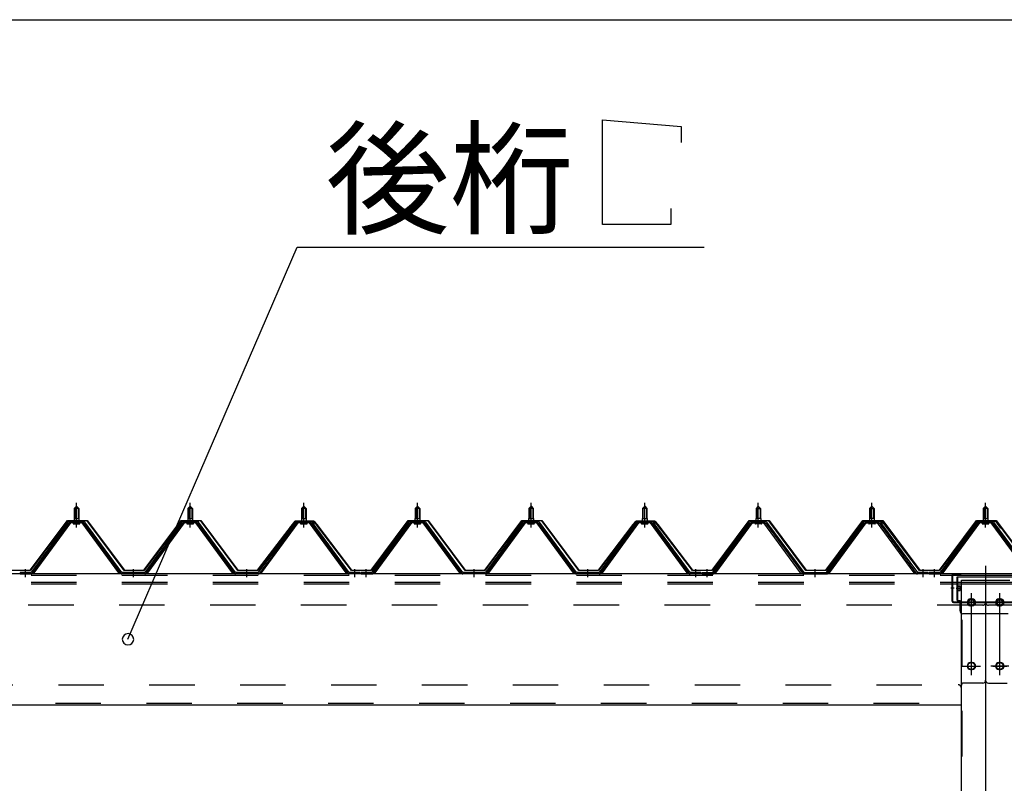
# Model space of a CAD drawing. Extents: x 868 to 33196, y 310 to 22484.
# Drawn here: x 17970 to 19703, y 19516 to 20859 of the extents above; entities that cross this region are included whole.
import ezdxf

# ---------------------------------------------------------------- set-up
doc = ezdxf.new("R2010")
doc.units = 0
doc.header["$LTSCALE"] = 80
for name, pattern in [('1PL-M', [15, 12, -1, 1, -1]), ('1PL-SL', [6.5, 5, -0.5, 0.5, -0.5]), ('HIDE-L', [3, 2, -1]), ('HIDE-M', [2, 1, -1])]:
    doc.linetypes.add(name, pattern=pattern)
for name, color, linetype in [('HIKIDASHI', 6, 'CONTINUOUS'), ('SUNPOU', 4, 'CONTINUOUS'), ('パネル受フレ-ム', 1, 'CONTINUOUS'), ('ヨドル-フ88', 2, 'CONTINUOUS'), ('後柱', 3, 'CONTINUOUS'), ('後桁', 3, 'CONTINUOUS'), ('桁補強', 3, 'CONTINUOUS'), ('桁補強取付金具後', 1, 'CONTINUOUS')]:
    doc.layers.add(name, color=color, linetype=linetype)
doc.styles.add('01', font='ROMANS', dxfattribs={"height": 3, "bigfont": 'BIGFONT'})

msp = doc.modelspace()

# ---------------------------------------------------------------- linework, layer by layer
at = {"layer": 'HIKIDASHI'}
for p, q in [((18995.9, 20682.9), (19134.3, 20670.9)), ((18995.9, 20498.9), (18995.9, 20682.9)), ((19134.3, 20670.9), (19134.3, 20642.9)), ((19115.9, 20526.9), (19115.9, 20498.9)), ((19115.9, 20498.9), (18995.9, 20498.9)), ((18160.5, 19769.1), (18458.1, 20458.9)), ((18458.1, 20458.9), (19174.6, 20458.9))]:
    msp.add_line(p, q, dxfattribs=at)
for start, end in [(66.6696, 246.6696), (246.6696, 66.6696)]:
    msp.add_arc((18160.5, 19769.1), 10, start, end, dxfattribs=at)
at = {"layer": 'SUNPOU'}
msp.add_line((11309.9, 20858.9), (25229.9, 20858.9), dxfattribs=at)
at = {"layer": 'パネル受フレ-ム'}
for p, q in [((18065.9, 19999.1), (18069.9, 20003.1)), ((18065.9, 19999.1), (18065.9, 19981.4)), ((18073.9, 19999.1), (18065.9, 19999.1)), ((18069.9, 20003.1), (18073.9, 19999.1)), ((18073.9, 19999.1), (18073.9, 19981.4)), ((18265.9, 19999.1), (18269.9, 20003.1)), ((18265.9, 19999.1), (18265.9, 19981.4)), ((18273.9, 19999.1), (18265.9, 19999.1)), ((18269.9, 20003.1), (18273.9, 19999.1)), ((18273.9, 19999.1), (18273.9, 19981.4)), ((18465.9, 19999.1), (18469.9, 20003.1)), ((18465.9, 19999.1), (18465.9, 19981.4)), ((18473.9, 19999.1), (18465.9, 19999.1)), ((18469.9, 20003.1), (18473.9, 19999.1)), ((18473.9, 19999.1), (18473.9, 19981.4)), ((18665.9, 19999.1), (18669.9, 20003.1)), ((18665.9, 19999.1), (18665.9, 19981.4)), ((18673.9, 19999.1), (18665.9, 19999.1)), ((18669.9, 20003.1), (18673.9, 19999.1)), ((18673.9, 19999.1), (18673.9, 19981.4)), ((18865.9, 19999.1), (18869.9, 20003.1)), ((18865.9, 19999.1), (18865.9, 19981.4)), ((18873.9, 19999.1), (18865.9, 19999.1)), ((18869.9, 20003.1), (18873.9, 19999.1)), ((18873.9, 19999.1), (18873.9, 19981.4)), ((19065.9, 19999.1), (19069.9, 20003.1)), ((19065.9, 19999.1), (19065.9, 19981.4)), ((19073.9, 19999.1), (19065.9, 19999.1)), ((19069.9, 20003.1), (19073.9, 19999.1)), ((19073.9, 19999.1), (19073.9, 19981.4)), ((19269.9, 20003.1), (19265.9, 19999.1)), ((19265.9, 19999.1), (19265.9, 19981.4)), ((19265.9, 19999.1), (19273.9, 19999.1)), ((19273.9, 19999.1), (19269.9, 20003.1)), ((19273.9, 19999.1), (19273.9, 19981.4)), ((19469.9, 20003.1), (19465.9, 19999.1)), ((19465.9, 19999.1), (19465.9, 19981.4)), ((19465.9, 19999.1), (19473.9, 19999.1)), ((19473.9, 19999.1), (19469.9, 20003.1)), ((19473.9, 19999.1), (19473.9, 19981.4)), ((19665.9, 19999.1), (19669.9, 20003.1)), ((19665.9, 19999.1), (19665.9, 19981.4)), ((19673.9, 19999.1), (19665.9, 19999.1)), ((19669.9, 20003.1), (19673.9, 19999.1)), ((19673.9, 19999.1), (19673.9, 19981.4)), ((18055.2, 19975.4), (17989.9, 19886.4)), ((18057, 19974.1), (17991.7, 19885)), ((17995.4, 19886.1), (18059.9, 19974.1)), ((18082.7, 19976.4), (18057, 19976.4)), ((18082.7, 19974.1), (18057, 19974.1)), ((18064, 19977.4), (18075.8, 19977.4)), ((18064, 19976.4), (18064, 19977.4)), ((18064.9, 19972.1), (18074.9, 19972.1)), ((18065.6, 19981.4), (18074.1, 19981.4)), ((18065.6, 19981.4), (18065.6, 19977.4)), ((18074.1, 19981.4), (18074.1, 19977.4)), ((18075.8, 19977.4), (18075.8, 19976.4)), ((18144.4, 19886.1), (18079.9, 19974.1)), ((18148, 19885), (18082.7, 19974.1)), ((18149.9, 19886.4), (18084.6, 19975.4)), ((18255.2, 19975.4), (18189.9, 19886.4)), ((18257, 19974.1), (18191.7, 19885)), ((18195.4, 19886.1), (18259.9, 19974.1)), ((18282.7, 19976.4), (18257, 19976.4)), ((18282.7, 19974.1), (18257, 19974.1)), ((18264, 19977.4), (18275.8, 19977.4)), ((18264, 19976.4), (18264, 19977.4)), ((18264.9, 19972.1), (18274.9, 19972.1)), ((18265.6, 19981.4), (18274.1, 19981.4)), ((18265.6, 19981.4), (18265.6, 19977.4)), ((18274.1, 19981.4), (18274.1, 19977.4)), ((18275.8, 19977.4), (18275.8, 19976.4)), ((18344.4, 19886.1), (18279.9, 19974.1)), ((18348, 19885), (18282.7, 19974.1)), ((18349.9, 19886.4), (18284.6, 19975.4)), ((18455.2, 19975.4), (18389.9, 19886.4)), ((18457, 19974.1), (18391.7, 19885)), ((18395.4, 19886.1), (18459.9, 19974.1)), ((18482.7, 19976.4), (18457, 19976.4)), ((18482.7, 19974.1), (18457, 19974.1)), ((18464, 19977.4), (18475.8, 19977.4)), ((18464, 19976.4), (18464, 19977.4)), ((18464.9, 19972.1), (18474.9, 19972.1)), ((18465.6, 19981.4), (18474.1, 19981.4)), ((18465.6, 19981.4), (18465.6, 19977.4)), ((18474.1, 19981.4), (18474.1, 19977.4)), ((18475.8, 19977.4), (18475.8, 19976.4)), ((18544.4, 19886.1), (18479.9, 19974.1)), ((18548, 19885), (18482.7, 19974.1)), ((18549.9, 19886.4), (18484.6, 19975.4)), ((18655.2, 19975.4), (18589.9, 19886.4)), ((18657, 19974.1), (18591.7, 19885)), ((18595.4, 19886.1), (18659.9, 19974.1)), ((18682.7, 19976.4), (18657, 19976.4)), ((18682.7, 19974.1), (18657, 19974.1)), ((18664, 19977.4), (18675.8, 19977.4)), ((18664, 19976.4), (18664, 19977.4)), ((18664.9, 19972.1), (18674.9, 19972.1)), ((18665.6, 19981.4), (18674.1, 19981.4)), ((18665.6, 19981.4), (18665.6, 19977.4)), ((18674.1, 19981.4), (18674.1, 19977.4)), ((18675.8, 19977.4), (18675.8, 19976.4)), ((18744.4, 19886.1), (18679.9, 19974.1)), ((18748, 19885), (18682.7, 19974.1)), ((18749.9, 19886.4), (18684.6, 19975.4)), ((18855.2, 19975.4), (18789.9, 19886.4)), ((18857, 19974.1), (18791.7, 19885)), ((18795.4, 19886.1), (18859.9, 19974.1)), ((18882.7, 19976.4), (18857, 19976.4)), ((18882.7, 19974.1), (18857, 19974.1)), ((18864, 19977.4), (18875.8, 19977.4)), ((18864, 19976.4), (18864, 19977.4)), ((18864.9, 19972.1), (18874.9, 19972.1)), ((18865.6, 19981.4), (18874.1, 19981.4)), ((18865.6, 19981.4), (18865.6, 19977.4)), ((18874.1, 19981.4), (18874.1, 19977.4)), ((18875.8, 19977.4), (18875.8, 19976.4)), ((18944.4, 19886.1), (18879.9, 19974.1)), ((18948, 19885), (18882.7, 19974.1)), ((18949.9, 19886.4), (18884.6, 19975.4)), ((19055.2, 19975.4), (18989.9, 19886.4)), ((19057, 19974.1), (18991.7, 19885)), ((18995.4, 19886.1), (19059.9, 19974.1)), ((19082.7, 19976.4), (19057, 19976.4)), ((19082.7, 19974.1), (19057, 19974.1)), ((19064, 19977.4), (19075.8, 19977.4)), ((19064, 19976.4), (19064, 19977.4)), ((19064.9, 19972.1), (19074.9, 19972.1)), ((19065.6, 19981.4), (19074.1, 19981.4)), ((19065.6, 19981.4), (19065.6, 19977.4)), ((19074.1, 19981.4), (19074.1, 19977.4)), ((19075.8, 19977.4), (19075.8, 19976.4)), ((19144.4, 19886.1), (19079.9, 19974.1)), ((19148, 19885), (19082.7, 19974.1)), ((19149.9, 19886.4), (19084.6, 19975.4)), ((19189.9, 19886.4), (19255.2, 19975.4)), ((19191.7, 19885), (19257, 19974.1)), ((19195.4, 19886.1), (19259.9, 19974.1)), ((19257, 19976.4), (19282.7, 19976.4)), ((19257, 19974.1), (19282.7, 19974.1)), ((19275.8, 19977.4), (19264, 19977.4)), ((19264, 19977.4), (19264, 19976.4)), ((19274.9, 19972.1), (19264.9, 19972.1)), ((19274.1, 19981.4), (19265.6, 19981.4)), ((19265.6, 19981.4), (19265.6, 19977.4)), ((19274.1, 19981.4), (19274.1, 19977.4)), ((19275.8, 19976.4), (19275.8, 19977.4)), ((19344.4, 19886.1), (19279.9, 19974.1)), ((19282.7, 19974.1), (19348, 19885)), ((19284.6, 19975.4), (19349.9, 19886.4)), ((19389.9, 19886.4), (19455.2, 19975.4)), ((19391.7, 19885), (19457, 19974.1)), ((19395.4, 19886.1), (19459.9, 19974.1)), ((19457, 19976.4), (19482.7, 19976.4)), ((19457, 19974.1), (19482.7, 19974.1)), ((19475.8, 19977.4), (19464, 19977.4)), ((19464, 19977.4), (19464, 19976.4)), ((19474.9, 19972.1), (19464.9, 19972.1)), ((19474.1, 19981.4), (19465.6, 19981.4)), ((19465.6, 19981.4), (19465.6, 19977.4)), ((19474.1, 19981.4), (19474.1, 19977.4)), ((19475.8, 19976.4), (19475.8, 19977.4)), ((19544.4, 19886.1), (19479.9, 19974.1)), ((19482.7, 19974.1), (19548, 19885)), ((19484.6, 19975.4), (19549.9, 19886.4)), ((19655.2, 19975.4), (19589.9, 19886.4)), ((19657, 19974.1), (19591.7, 19885)), ((19595.4, 19886.1), (19659.9, 19974.1)), ((19682.7, 19976.4), (19657, 19976.4)), ((19682.7, 19974.1), (19657, 19974.1)), ((19664, 19977.4), (19675.8, 19977.4)), ((19664, 19976.4), (19664, 19977.4)), ((19664.9, 19972.1), (19674.9, 19972.1)), ((19665.6, 19981.4), (19674.1, 19981.4)), ((19665.6, 19981.4), (19665.6, 19977.4)), ((19674.1, 19981.4), (19674.1, 19977.4)), ((19675.8, 19977.4), (19675.8, 19976.4)), ((19744.4, 19886.1), (19679.9, 19974.1)), ((19748, 19885), (19682.7, 19974.1)), ((19749.9, 19886.4), (19684.6, 19975.4)), ((17989.9, 19886.4), (17970.9, 19886.4)), ((17970.9, 19886.4), (17970.9, 19884.1)), ((17970.9, 19884.1), (17989.9, 19884.1)), ((17989.9, 19884.1), (17991.4, 19884.1)), ((18149.9, 19884.1), (18148.4, 19884.1)), ((18189.9, 19886.4), (18149.9, 19886.4)), ((18189.9, 19884.1), (18149.9, 19884.1)), ((18189.9, 19884.1), (18191.4, 19884.1)), ((18349.9, 19884.1), (18348.4, 19884.1)), ((18389.9, 19886.4), (18349.9, 19886.4)), ((18389.9, 19884.1), (18349.9, 19884.1)), ((18389.9, 19884.1), (18391.4, 19884.1)), ((18549.9, 19884.1), (18548.4, 19884.1)), ((18568.9, 19886.4), (18549.9, 19886.4)), ((18568.9, 19884.1), (18549.9, 19884.1)), ((18568.9, 19884.1), (18568.9, 19886.4)), ((18589.9, 19886.4), (18570.9, 19886.4)), ((18570.9, 19886.4), (18570.9, 19884.1)), ((18570.9, 19884.1), (18589.9, 19884.1)), ((18589.9, 19884.1), (18591.4, 19884.1)), ((18749.9, 19884.1), (18748.4, 19884.1)), ((18789.9, 19886.4), (18749.9, 19886.4)), ((18789.9, 19884.1), (18749.9, 19884.1)), ((18789.9, 19884.1), (18791.4, 19884.1)), ((18949.9, 19884.1), (18948.4, 19884.1)), ((18989.9, 19886.4), (18949.9, 19886.4)), ((18989.9, 19884.1), (18949.9, 19884.1)), ((18989.9, 19884.1), (18991.4, 19884.1)), ((19149.9, 19884.1), (19148.4, 19884.1)), ((19168.9, 19886.4), (19149.9, 19886.4)), ((19168.9, 19884.1), (19149.9, 19884.1)), ((19168.9, 19884.1), (19168.9, 19886.4)), ((19170.9, 19886.4), (19189.9, 19886.4)), ((19170.9, 19884.1), (19170.9, 19886.4)), ((19170.9, 19884.1), (19189.9, 19884.1)), ((19189.9, 19884.1), (19191.4, 19884.1)), ((19349.9, 19884.1), (19348.4, 19884.1)), ((19349.9, 19886.4), (19389.9, 19886.4)), ((19349.9, 19884.1), (19389.9, 19884.1)), ((19389.9, 19884.1), (19391.4, 19884.1)), ((19549.9, 19884.1), (19548.4, 19884.1)), ((19568.9, 19886.4), (19549.9, 19886.4)), ((19568.9, 19884.1), (19549.9, 19884.1)), ((19568.9, 19884.1), (19568.9, 19886.4)), ((19589.9, 19886.4), (19570.9, 19886.4)), ((19570.9, 19886.4), (19570.9, 19884.1)), ((19570.9, 19884.1), (19589.9, 19884.1)), ((19589.9, 19884.1), (19591.4, 19884.1))]:
    msp.add_line(p, q, dxfattribs=at)
at = {"layer": 'パネル受フレ-ム', "color": 6}
for p, q in [((18066.9, 19999.1), (18066.5, 19999.7)), ((18066.9, 19999.1), (18066.9, 19981.4)), ((18072.9, 19999.1), (18073.2, 19999.7)), ((18072.9, 19999.1), (18072.9, 19981.4)), ((18266.9, 19999.1), (18266.5, 19999.7)), ((18266.9, 19999.1), (18266.9, 19981.4)), ((18272.9, 19999.1), (18273.2, 19999.7)), ((18272.9, 19999.1), (18272.9, 19981.4)), ((18466.9, 19999.1), (18466.5, 19999.7)), ((18466.9, 19999.1), (18466.9, 19981.4)), ((18472.9, 19999.1), (18473.2, 19999.7)), ((18472.9, 19999.1), (18472.9, 19981.4)), ((18666.9, 19999.1), (18666.5, 19999.7)), ((18666.9, 19999.1), (18666.9, 19981.4)), ((18672.9, 19999.1), (18673.2, 19999.7)), ((18672.9, 19999.1), (18672.9, 19981.4)), ((18866.9, 19999.1), (18866.5, 19999.7)), ((18866.9, 19999.1), (18866.9, 19981.4)), ((18872.9, 19999.1), (18873.2, 19999.7)), ((18872.9, 19999.1), (18872.9, 19981.4)), ((19066.9, 19999.1), (19066.5, 19999.7)), ((19066.9, 19999.1), (19066.9, 19981.4)), ((19072.9, 19999.1), (19073.2, 19999.7)), ((19072.9, 19999.1), (19072.9, 19981.4)), ((19266.9, 19999.1), (19266.5, 19999.7)), ((19266.9, 19999.1), (19266.9, 19981.4)), ((19272.9, 19999.1), (19273.2, 19999.7)), ((19272.9, 19999.1), (19272.9, 19981.4)), ((19466.9, 19999.1), (19466.5, 19999.7)), ((19466.9, 19999.1), (19466.9, 19981.4)), ((19472.9, 19999.1), (19473.2, 19999.7)), ((19472.9, 19999.1), (19472.9, 19981.4)), ((19666.9, 19999.1), (19666.5, 19999.7)), ((19666.9, 19999.1), (19666.9, 19981.4)), ((19672.9, 19999.1), (19673.2, 19999.7)), ((19672.9, 19999.1), (19672.9, 19981.4))]:
    msp.add_line(p, q, dxfattribs=at)
at = {"layer": 'パネル受フレ-ム', "color": 6, "linetype": '1PL-M'}
for p, q in [((18069.9, 19965.8), (18069.9, 20009.1)), ((18269.9, 19965.8), (18269.9, 20009.1)), ((18469.9, 19965.8), (18469.9, 20009.1)), ((18669.9, 19965.8), (18669.9, 20009.1)), ((18869.9, 19965.8), (18869.9, 20009.1)), ((19069.9, 19965.8), (19069.9, 20009.1)), ((19269.9, 19965.8), (19269.9, 20009.1)), ((19469.9, 19965.8), (19469.9, 20009.1)), ((19669.9, 19965.8), (19669.9, 20009.1)), ((17979.9, 19878.1), (17979.9, 19892.4)), ((18169.9, 19878.1), (18169.9, 19892.4)), ((18369.9, 19878.1), (18369.9, 19892.4)), ((18559.9, 19878.1), (18559.9, 19892.4)), ((18579.9, 19878.1), (18579.9, 19892.4)), ((18769.9, 19878.1), (18769.9, 19892.4)), ((18969.9, 19878.1), (18969.9, 19892.4)), ((19159.9, 19878.1), (19159.9, 19892.4)), ((19179.9, 19878.1), (19179.9, 19892.4)), ((19369.9, 19878.1), (19369.9, 19892.4)), ((19559.9, 19878.1), (19559.9, 19892.4)), ((19579.9, 19878.1), (19579.9, 19892.4))]:
    msp.add_line(p, q, dxfattribs=at)
at = {"layer": 'パネル受フレ-ム', "color": 6, "linetype": 'HIDE-M'}
for p, q in [((17975.9, 19884.1), (17975.9, 19886.4)), ((17983.9, 19884.1), (17983.9, 19886.4)), ((18165.9, 19884.1), (18165.9, 19886.4)), ((18173.9, 19884.1), (18173.9, 19886.4)), ((18365.9, 19884.1), (18365.9, 19886.4)), ((18373.9, 19884.1), (18373.9, 19886.4)), ((18555.9, 19884.1), (18555.9, 19886.4)), ((18563.9, 19884.1), (18563.9, 19886.4)), ((18575.9, 19884.1), (18575.9, 19886.4)), ((18583.9, 19884.1), (18583.9, 19886.4)), ((18765.9, 19884.1), (18765.9, 19886.4)), ((18773.9, 19884.1), (18773.9, 19886.4)), ((18965.9, 19884.1), (18965.9, 19886.4)), ((18973.9, 19884.1), (18973.9, 19886.4)), ((19155.9, 19884.1), (19155.9, 19886.4)), ((19163.9, 19884.1), (19163.9, 19886.4)), ((19175.9, 19884.1), (19175.9, 19886.4)), ((19183.9, 19884.1), (19183.9, 19886.4)), ((19365.9, 19884.1), (19365.9, 19886.4)), ((19373.9, 19884.1), (19373.9, 19886.4)), ((19555.9, 19884.1), (19555.9, 19886.4)), ((19563.9, 19884.1), (19563.9, 19886.4)), ((19575.9, 19884.1), (19575.9, 19886.4)), ((19583.9, 19884.1), (19583.9, 19886.4))]:
    msp.add_line(p, q, dxfattribs=at)
at = {"layer": 'パネル受フレ-ム'}
for centre, radius, start, end in [((18057, 19974.1), 2.3, 90, 143.1301), ((18064.9, 19973.1), 1, 90, 270), ((18074.9, 19973.1), 1, 270, 90), ((18082.7, 19974.1), 2.3, 36.8699, 90), ((18257, 19974.1), 2.3, 90, 143.1301), ((18264.9, 19973.1), 1, 90, 270), ((18274.9, 19973.1), 1, 270, 90), ((18282.7, 19974.1), 2.3, 36.8699, 90), ((18457, 19974.1), 2.3, 90, 143.1301), ((18464.9, 19973.1), 1, 90, 270), ((18474.9, 19973.1), 1, 270, 90), ((18482.7, 19974.1), 2.3, 36.8699, 90), ((18657, 19974.1), 2.3, 90, 143.1301), ((18664.9, 19973.1), 1, 90, 270), ((18674.9, 19973.1), 1, 270, 90), ((18682.7, 19974.1), 2.3, 36.8699, 90), ((18857, 19974.1), 2.3, 90, 143.1301), ((18864.9, 19973.1), 1, 90, 270), ((18874.9, 19973.1), 1, 270, 90), ((18882.7, 19974.1), 2.3, 36.8699, 90), ((19057, 19974.1), 2.3, 90, 143.1301), ((19064.9, 19973.1), 1, 90, 270), ((19074.9, 19973.1), 1, 270, 90), ((19082.7, 19974.1), 2.3, 36.8699, 90), ((19257, 19974.1), 2.3, 90, 143.1301), ((19264.9, 19973.1), 1, 90, 270), ((19274.9, 19973.1), 1, 270, 90), ((19282.7, 19974.1), 2.3, 36.8699, 90), ((19457, 19974.1), 2.3, 90, 143.1301), ((19464.9, 19973.1), 1, 90, 270), ((19474.9, 19973.1), 1, 270, 90), ((19482.7, 19974.1), 2.3, 36.8699, 90), ((19657, 19974.1), 2.3, 90, 143.1301), ((19664.9, 19973.1), 1, 90, 270), ((19674.9, 19973.1), 1, 270, 90), ((19682.7, 19974.1), 2.3, 36.8699, 90), ((17989.9, 19886.4), 2.3, 270, 323.7526), ((17991.4, 19889.1), 5, 270, 323.7526), ((18148.4, 19889.1), 5, 216.2474, 270), ((18149.9, 19886.4), 2.3, 216.2474, 270), ((18189.9, 19886.4), 2.3, 270, 323.7526), ((18191.4, 19889.1), 5, 270, 323.7526), ((18348.4, 19889.1), 5, 216.2474, 270), ((18349.9, 19886.4), 2.3, 216.2474, 270), ((18389.9, 19886.4), 2.3, 270, 323.7526), ((18391.4, 19889.1), 5, 270, 323.7526), ((18548.4, 19889.1), 5, 216.2474, 270), ((18549.9, 19886.4), 2.3, 216.2474, 270), ((18589.9, 19886.4), 2.3, 270, 323.7526), ((18591.4, 19889.1), 5, 270, 323.7526), ((18748.4, 19889.1), 5, 216.2474, 270), ((18749.9, 19886.4), 2.3, 216.2474, 270), ((18789.9, 19886.4), 2.3, 270, 323.7526), ((18791.4, 19889.1), 5, 270, 323.7526), ((18948.4, 19889.1), 5, 216.2474, 270), ((18949.9, 19886.4), 2.3, 216.2474, 270), ((18989.9, 19886.4), 2.3, 270, 323.7526), ((18991.4, 19889.1), 5, 270, 323.7526), ((19148.4, 19889.1), 5, 216.2474, 270), ((19149.9, 19886.4), 2.3, 216.2474, 270), ((19189.9, 19886.4), 2.3, 270, 323.7526), ((19191.4, 19889.1), 5, 270, 323.7526), ((19348.4, 19889.1), 5, 216.2474, 270), ((19349.9, 19886.4), 2.3, 216.2474, 270), ((19389.9, 19886.4), 2.3, 270, 323.7526), ((19391.4, 19889.1), 5, 270, 323.7526), ((19548.4, 19889.1), 5, 216.2474, 270), ((19549.9, 19886.4), 2.3, 216.2474, 270), ((19589.9, 19886.4), 2.3, 270, 323.7526), ((19591.4, 19889.1), 5, 270, 323.7526)]:
    msp.add_arc(centre, radius, start, end, dxfattribs=at)
at = {"layer": 'ヨドル-フ88'}
for p, q in [((17988.6, 19890.6), (18053.8, 19978.1)), ((18054.1, 19977.6), (17988.8, 19890.1)), ((18053.8, 19978.1), (18088.8, 19978.1)), ((18088.6, 19977.6), (18054.1, 19977.6)), ((18153.8, 19890.1), (18088.6, 19977.6)), ((18088.8, 19978.1), (18154.1, 19890.6)), ((18188.6, 19890.6), (18253.8, 19978.1)), ((18254.1, 19977.6), (18188.8, 19890.1)), ((18253.8, 19978.1), (18288.8, 19978.1)), ((18288.6, 19977.6), (18254.1, 19977.6)), ((18353.8, 19890.1), (18288.6, 19977.6)), ((18288.8, 19978.1), (18354.1, 19890.6)), ((18388.6, 19890.6), (18449.8, 19970.8)), ((18450.2, 19970.4), (18388.8, 19890.1)), ((18445.6, 19965.1), (18454.6, 19977.1)), ((18446, 19964.8), (18445.6, 19965.1)), ((18454.8, 19976.6), (18446, 19964.8)), ((18449.8, 19970.8), (18457.6, 19977.1)), ((18457.8, 19976.6), (18450.2, 19970.4)), ((18454.6, 19977.1), (18485.1, 19977.1)), ((18484.9, 19976.6), (18454.8, 19976.6)), ((18457.6, 19977.1), (18488.1, 19977.1)), ((18487.8, 19976.6), (18457.8, 19976.6)), ((18492.5, 19970.4), (18484.9, 19976.6)), ((18485.1, 19977.1), (18492.9, 19970.8)), ((18496.7, 19964.8), (18487.8, 19976.6)), ((18488.1, 19977.1), (18497.1, 19965.1)), ((18553.8, 19890.1), (18492.5, 19970.4)), ((18492.9, 19970.8), (18554.1, 19890.6)), ((18497.1, 19965.1), (18496.7, 19964.8)), ((18588.6, 19890.6), (18653.8, 19978.1)), ((18654.1, 19977.6), (18588.8, 19890.1)), ((18653.8, 19978.1), (18688.8, 19978.1)), ((18688.6, 19977.6), (18654.1, 19977.6)), ((18753.8, 19890.1), (18688.6, 19977.6)), ((18688.8, 19978.1), (18754.1, 19890.6)), ((18788.6, 19890.6), (18853.8, 19978.1)), ((18854.1, 19977.6), (18788.8, 19890.1)), ((18853.8, 19978.1), (18888.8, 19978.1)), ((18888.6, 19977.6), (18854.1, 19977.6)), ((18953.8, 19890.1), (18888.6, 19977.6)), ((18888.8, 19978.1), (18954.1, 19890.6)), ((18988.6, 19890.6), (19049.8, 19970.8)), ((19050.2, 19970.4), (18988.8, 19890.1)), ((19045.6, 19965.1), (19054.6, 19977.1)), ((19046, 19964.8), (19045.6, 19965.1)), ((19054.8, 19976.6), (19046, 19964.8)), ((19049.8, 19970.8), (19057.6, 19977.1)), ((19057.8, 19976.6), (19050.2, 19970.4)), ((19054.6, 19977.1), (19085.1, 19977.1)), ((19084.9, 19976.6), (19054.8, 19976.6)), ((19057.6, 19977.1), (19088.1, 19977.1)), ((19087.8, 19976.6), (19057.8, 19976.6)), ((19092.5, 19970.4), (19084.9, 19976.6)), ((19085.1, 19977.1), (19092.9, 19970.8)), ((19096.7, 19964.8), (19087.8, 19976.6)), ((19088.1, 19977.1), (19097.1, 19965.1)), ((19153.8, 19890.1), (19092.5, 19970.4)), ((19092.9, 19970.8), (19154.1, 19890.6)), ((19097.1, 19965.1), (19096.7, 19964.8)), ((19188.6, 19890.6), (19253.8, 19978.1)), ((19254.1, 19977.6), (19188.8, 19890.1)), ((19253.8, 19978.1), (19288.8, 19978.1)), ((19288.6, 19977.6), (19254.1, 19977.6)), ((19353.8, 19890.1), (19288.6, 19977.6)), ((19288.8, 19978.1), (19354.1, 19890.6)), ((19388.6, 19890.6), (19453.8, 19978.1)), ((19454.1, 19977.6), (19388.8, 19890.1)), ((19445.6, 19965.1), (19454.6, 19977.1)), ((19446, 19964.8), (19445.6, 19965.1)), ((19454.8, 19976.6), (19446, 19964.8)), ((19453.8, 19978.1), (19488.8, 19978.1)), ((19488.6, 19977.6), (19454.1, 19977.6)), ((19454.6, 19977.1), (19485.1, 19977.1)), ((19484.9, 19976.6), (19454.8, 19976.6)), ((19492.5, 19970.4), (19484.9, 19976.6)), ((19485.1, 19977.1), (19492.9, 19970.8)), ((19553.8, 19890.1), (19488.6, 19977.6)), ((19488.8, 19978.1), (19554.1, 19890.6)), ((19553.8, 19890.1), (19492.5, 19970.4)), ((19492.9, 19970.8), (19554.1, 19890.6)), ((19588.6, 19890.6), (19653.8, 19978.1)), ((19588.6, 19890.6), (19649.8, 19970.8)), ((19654.1, 19977.6), (19588.8, 19890.1)), ((19650.2, 19970.4), (19588.8, 19890.1)), ((19649.8, 19970.8), (19657.6, 19977.1)), ((19657.8, 19976.6), (19650.2, 19970.4)), ((19653.8, 19978.1), (19688.8, 19978.1)), ((19688.6, 19977.6), (19654.1, 19977.6)), ((19657.6, 19977.1), (19688.1, 19977.1)), ((19687.8, 19976.6), (19657.8, 19976.6)), ((19696.7, 19964.8), (19687.8, 19976.6)), ((19688.1, 19977.1), (19697.1, 19965.1)), ((19753.8, 19890.1), (19688.6, 19977.6)), ((19688.8, 19978.1), (19754.1, 19890.6)), ((19697.1, 19965.1), (19696.7, 19964.8)), ((17988.8, 19890.1), (17953.8, 19890.1)), ((17954.1, 19890.6), (17988.6, 19890.6)), ((18188.8, 19890.1), (18153.8, 19890.1)), ((18154.1, 19890.6), (18188.6, 19890.6)), ((18388.8, 19890.1), (18353.8, 19890.1)), ((18354.1, 19890.6), (18388.6, 19890.6)), ((18588.8, 19890.1), (18553.8, 19890.1)), ((18554.1, 19890.6), (18588.6, 19890.6)), ((18788.8, 19890.1), (18753.8, 19890.1)), ((18754.1, 19890.6), (18788.6, 19890.6)), ((18988.8, 19890.1), (18953.8, 19890.1)), ((18954.1, 19890.6), (18988.6, 19890.6)), ((19188.8, 19890.1), (19153.8, 19890.1)), ((19154.1, 19890.6), (19188.6, 19890.6)), ((19388.8, 19890.1), (19353.8, 19890.1)), ((19354.1, 19890.6), (19388.6, 19890.6)), ((19588.8, 19890.1), (19553.8, 19890.1)), ((19588.8, 19890.1), (19553.8, 19890.1)), ((19554.1, 19890.6), (19588.6, 19890.6)), ((19554.1, 19890.6), (19588.6, 19890.6))]:
    msp.add_line(p, q, dxfattribs=at)
at = {"layer": '後柱', "color": 6, "linetype": '1PL-M'}
msp.add_line((19669.9, 19898.1), (19669.9, 16655.1), dxfattribs=at)
at = {"layer": '後柱'}
for p, q in [((19627.4, 16683.1), (19627.4, 19873.1)), ((19627.4, 19873.1), (19712.4, 19873.1)), ((19646.4, 19840.1), (19643.4, 19840.1)), ((19643.4, 19828.1), (19646.4, 19828.1)), ((19696.4, 19840.1), (19693.4, 19840.1)), ((19693.4, 19828.1), (19696.4, 19828.1)), ((19646.4, 19728.1), (19643.4, 19728.1)), ((19696.4, 19728.1), (19693.4, 19728.1)), ((19643.4, 19716.1), (19646.4, 19716.1)), ((19693.4, 19716.1), (19696.4, 19716.1))]:
    msp.add_line(p, q, dxfattribs=at)
at = {"layer": '後柱', "color": 6, "linetype": 'HIDE-M'}
msp.add_line((19629, 16683.1), (19629, 19873.1), dxfattribs=at)
at = {"layer": '後柱', "color": 6, "linetype": '1PL-SL'}
for p, q in [((19644.9, 19711.1), (19644.9, 19845.1)), ((19694.9, 19711.1), (19694.9, 19845.1)), ((19632.4, 19834.1), (19657.4, 19834.1)), ((19682.4, 19834.1), (19707.4, 19834.1)), ((19632.4, 19722.1), (19657.4, 19722.1)), ((19682.4, 19722.1), (19707.4, 19722.1))]:
    msp.add_line(p, q, dxfattribs=at)
at = {"layer": '後柱'}
for centre, start, end in [((19643.4, 19834.1), 90, 270), ((19646.4, 19834.1), 270, 90), ((19693.4, 19834.1), 90, 270), ((19696.4, 19834.1), 270, 90), ((19643.4, 19722.1), 90, 270), ((19646.4, 19722.1), 270, 90), ((19693.4, 19722.1), 90, 270), ((19696.4, 19722.1), 270, 90)]:
    msp.add_arc(centre, 6, start, end, dxfattribs=at)
at = {"layer": '後桁'}
for p, q in [((19669.9, 19884.1), (16869.9, 19884.1)), ((19669.9, 19884.1), (19669.9, 19697.1)), ((22469.9, 19884.1), (19669.9, 19884.1)), ((19669.9, 19884.1), (19669.9, 19697.1)), ((19626.9, 19687.1), (19626.9, 19654.1)), ((19664.9, 19692.1), (19631.9, 19692.1)), ((19674.9, 19692.1), (19707.9, 19692.1)), ((16912.9, 19654.1), (19626.9, 19654.1)), ((19626.9, 19658.9), (19626.9, 19654.1))]:
    msp.add_line(p, q, dxfattribs=at)
at = {"layer": '後桁', "color": 6, "linetype": 'HIDE-M'}
for p, q in [((19669.9, 19881.3), (16869.9, 19881.3)), ((22469.9, 19881.3), (19669.9, 19881.3)), ((19669.9, 19869.1), (16869.9, 19869.1)), ((19669.9, 19866.3), (16869.9, 19866.3)), ((22469.9, 19869.1), (19669.9, 19869.1)), ((22469.9, 19866.3), (19669.9, 19866.3)), ((19664.9, 19829.1), (16874.9, 19829.1)), ((22464.9, 19829.1), (19674.9, 19829.1)), ((16917.9, 19689.1), (19621.9, 19689.1)), ((16912.9, 19656.9), (19626.9, 19656.9))]:
    msp.add_line(p, q, dxfattribs=at)
at = {"layer": '後桁', "color": 6, "linetype": '1PL-SL'}
for p, q in [((19644.9, 19706.1), (19644.9, 19850.1)), ((19694.9, 19706.1), (19694.9, 19850.1)), ((19628.9, 19834.1), (19660.9, 19834.1)), ((19710.9, 19834.1), (19678.9, 19834.1)), ((19628.9, 19722.1), (19660.9, 19722.1)), ((19710.9, 19722.1), (19678.9, 19722.1))]:
    msp.add_line(p, q, dxfattribs=at)
at = {"layer": '後桁'}
for centre in [(19644.9, 19834.1), (19694.9, 19834.1), (19644.9, 19722.1), (19694.9, 19722.1)]:
    msp.add_circle(centre, 6, dxfattribs=at)
at = {"layer": '後桁', "color": 6, "linetype": 'HIDE-M'}
for centre, start, end in [((19664.9, 19834.1), 270, 0), ((19674.9, 19834.1), 180, 270), ((19621.9, 19684.1), 0, 90)]:
    msp.add_arc(centre, 5, start, end, dxfattribs=at)
at = {"layer": '後桁'}
for centre, start, end in [((19631.9, 19687.1), 90, 180), ((19664.9, 19697.1), 270, 0), ((19674.9, 19697.1), 180, 270)]:
    msp.add_arc(centre, 5, start, end, dxfattribs=at)
at = {"layer": '桁補強'}
for p, q in [((19611.4, 19836.1), (19611.4, 19882.1)), ((19612.4, 19836.1), (19612.4, 19882.1)), ((19613.4, 19884.1), (19626.4, 19884.1)), ((19613.4, 19883.1), (19626.4, 19883.1)), ((19626.4, 19883.1), (19626.4, 19884.1)), ((19613.4, 19835.1), (19726.4, 19835.1)), ((19613.4, 19834.1), (19726.4, 19834.1))]:
    msp.add_line(p, q, dxfattribs=at)
at = {"layer": '桁補強', "color": 6, "linetype": '1PL-M'}
msp.add_line((19614.9, 19859.1), (19608.9, 19859.1), dxfattribs=at)
at = {"layer": '桁補強'}
for centre, radius, start, end in [((19613.4, 19882.1), 2, 90, 180), ((19613.4, 19882.1), 1, 90, 180), ((19613.4, 19836.1), 2, 180, 270), ((19613.4, 19836.1), 1, 180, 270)]:
    msp.add_arc(centre, radius, start, end, dxfattribs=at)
at = {"layer": '桁補強取付金具後'}
for p, q in [((19619.9, 19879.1), (19719.9, 19879.1)), ((19619.9, 19837.1), (19619.9, 19879.1)), ((19621.1, 19837.1), (19621.1, 19879.1)), ((19621.6, 19863.3), (19624.9, 19863.3)), ((19624.9, 19863.3), (19624.9, 19854.9)), ((19621.6, 19854.9), (19624.9, 19854.9)), ((19619.9, 19837.1), (19624.9, 19837.1)), ((19624.9, 19819.1), (19624.9, 19837.1)), ((19709.9, 19814.1), (19629.9, 19814.1))]:
    msp.add_line(p, q, dxfattribs=at)
at = {"layer": '桁補強取付金具後', "color": 6, "linetype": 'HIDE-L'}
for p, q in [((19620.3, 19862.6), (19624.9, 19862.6)), ((19621.4, 19862.1), (19624.9, 19862.1)), ((19620.3, 19855.6), (19624.9, 19855.6)), ((19621.4, 19856.1), (19624.9, 19856.1))]:
    msp.add_line(p, q, dxfattribs=at)
at = {"layer": '桁補強取付金具後', "color": 6, "linetype": '1PL-M'}
for p, q in [((19617.9, 19859.1), (19627, 19859.1)), ((19652.4, 19834.1), (19637.4, 19834.1)), ((19644.9, 19826.6), (19644.9, 19841.6)), ((19702.4, 19834.1), (19687.4, 19834.1)), ((19694.9, 19826.6), (19694.9, 19841.6))]:
    msp.add_line(p, q, dxfattribs=at)
at = {"layer": '桁補強取付金具後'}
for centre in [(19644.9, 19834.1), (19694.9, 19834.1)]:
    msp.add_circle(centre, 5, dxfattribs=at)
at = {"layer": '桁補強取付金具後', "color": 6, "linetype": 'HIDE-L'}
for centre, start, end in [((19621.4, 19863.6), 180, 270), ((19621.4, 19854.6), 90, 180)]:
    msp.add_arc(centre, 1.5, start, end, dxfattribs=at)
at = {"layer": '桁補強取付金具後'}
for centre, radius, start, end in [((19621.6, 19863.8), 0.5, 180, 270), ((19621.6, 19854.4), 0.5, 90, 180), ((19629.9, 19819.1), 5, 180, 270)]:
    msp.add_arc(centre, radius, start, end, dxfattribs=at)

# ---------------------------------------------------------------- texts
at = {"layer": 'HIKIDASHI', "style": '01'}
msp.add_text('後桁', height=160, dxfattribs=at).set_placement((18508.5, 20498.9))

doc.saveas('drawing.dxf')
